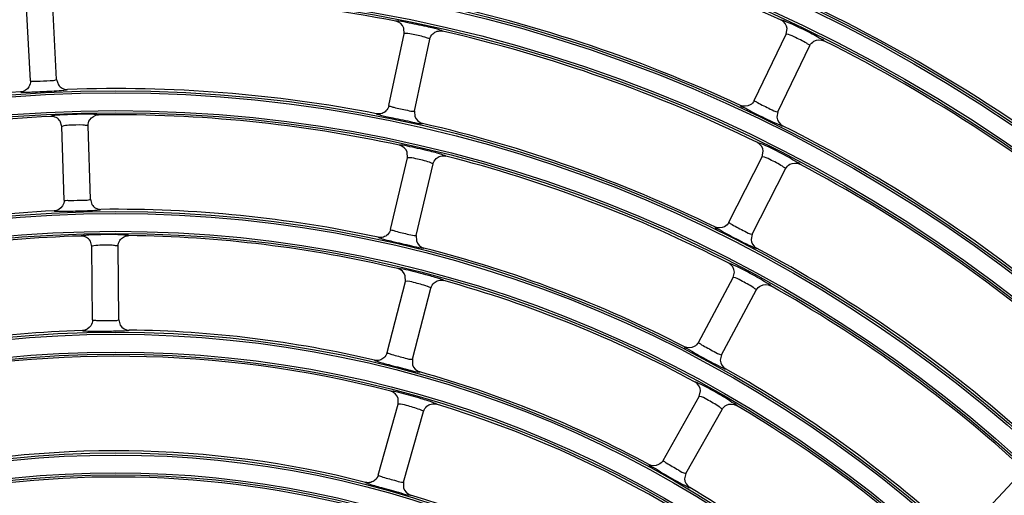
# Model space of a CAD drawing. Units: millimetres. Extents: x 0 to 420, y 0 to 297.
# Drawn here: x 261 to 269, y 258 to 262 of the extents above; entities that cross this region are included whole.
import ezdxf

# ---------------------------------------------------------------- set-up
doc = ezdxf.new("R2010")
doc.units = ezdxf.units.MM
doc.header["$LTSCALE"] = 23.1
doc.layers.get('0').update_dxf_attribs({"linetype": 'CONTINUOUS'})
doc.layers.add('DTM_AXIS', color=7, linetype='CONTINUOUS')

msp = doc.modelspace()

# ---------------------------------------------------------------- linework, layer by layer
at = {"color": 7, "linetype": 'Continuous'}
for p, q in [((261.36154, 261.33859), (261.3322, 261.89782)), ((261.56127, 261.34906), (261.53193, 261.90825)), ((264.20944, 261.6977), (264.20656, 261.74124)), ((267.11964, 261.69363), (267.12719, 261.7366)), ((264.09306, 261.14998), (264.20946, 261.69775)), ((264.28869, 261.1084), (264.40508, 261.65613)), ((266.87641, 261.18928), (267.11966, 261.69368)), ((267.05655, 261.1024), (267.29979, 261.60676)), ((261.56127, 261.34906), (261.57449, 261.30901)), ((264.28869, 261.1084), (264.29109, 261.0663)), ((267.05655, 261.1024), (267.04888, 261.06092)), ((261.60109, 260.99025), (261.58793, 261.03188)), ((261.61822, 260.43055), (261.60108, 260.9903)), ((261.81813, 260.43666), (261.80099, 260.99637)), ((264.23428, 260.75151), (264.23235, 260.79513)), ((266.68268, 260.26082), (266.93689, 260.7598)), ((266.93686, 260.75976), (266.94535, 260.80257)), ((264.10597, 260.20644), (264.23429, 260.75156)), ((264.30065, 260.16061), (264.42896, 260.70568)), ((266.86089, 260.17003), (267.11507, 260.66897)), ((261.81813, 260.43666), (261.83046, 260.39635)), ((264.30065, 260.16061), (264.30213, 260.11848)), ((266.86089, 260.17003), (266.85231, 260.12874)), ((261.83004, 260.07666), (261.81815, 260.11798)), ((262.03495, 259.51844), (262.03003, 260.07842)), ((261.83496, 259.51669), (261.83004, 260.07671)), ((264.21898, 259.80979), (264.21799, 259.85346)), ((266.71596, 259.83938), (266.72538, 259.88202)), ((264.0788, 259.26763), (264.21899, 259.80984)), ((266.45095, 259.3461), (266.71599, 259.83943)), ((264.27243, 259.21756), (264.41261, 259.75973)), ((266.62713, 259.25144), (266.89215, 259.74473)), ((262.03495, 259.51844), (262.04662, 259.47752)), ((264.27243, 259.21756), (264.27299, 259.17542)), ((266.62713, 259.25144), (266.61766, 259.21036)), ((266.45745, 258.93371), (266.46779, 258.97615)), ((264.16375, 258.87383), (264.1637, 258.91754)), ((266.18173, 258.44631), (266.45747, 258.93376)), ((264.01177, 258.33484), (264.16376, 258.87388)), ((264.20426, 258.28055), (264.35624, 258.81956)), ((266.3558, 258.34783), (266.63152, 258.83524)), ((264.20426, 258.28055), (264.20389, 258.23843)), ((266.3558, 258.34783), (266.34543, 258.30698)), ((268.49336, 257.90814), (268.87704, 258.31607))]:
    msp.add_line(p, q, dxfattribs=at)
for centre, radius, start, end in [((262.01098, 250.87032), 21.76559, 0.5037, 90.5037), ((262.01098, 250.87032), 21.76209, 0.5037, 90.5037), ((262.01098, 250.87032), 21.73008, 0.5037, 90.5037), ((262.01098, 250.87032), 20.92862, 0.5037, 90.5037), ((262.01098, 250.87032), 20.46985, 0.5037, 90.5037), ((262.01098, 250.87032), 20.36646, 0.5037, 90.5037), ((262.01098, 250.87032), 13.16941, 52.532058, 65.975341), ((262.01098, 250.87032), 12.04941, 65.115248, 78.39215), ((262.01098, 250.87032), 12.96941, 51.30375, 64.703648), ((262.01098, 250.87032), 11.12941, 78.936989, 92.07041), ((262.01098, 250.87032), 11.32941, 65.157594, 78.349804), ((262.01098, 250.87032), 12.24941, 51.340142, 64.667257), ((262.01098, 250.87032), 11.12941, 63.936989, 77.070409), ((262.01098, 250.87032), 12.04941, 50.115248, 63.39215), ((262.01098, 250.87032), 10.40941, 78.98688, 92.020519), ((262.01098, 250.87032), 10.40941, 93.98688, 107.020518), ((262.01098, 250.87032), 10.20941, 92.771762, 105.735635), ((262.01098, 250.87032), 10.20941, 77.771762, 90.735636), ((262.01098, 250.87032), 10.40941, 63.98688, 77.020518), ((262.01098, 250.87032), 11.32941, 50.157594, 63.349804), ((262.01098, 250.87032), 10.20941, 62.771762, 75.735635), ((262.01098, 250.87032), 11.12941, 48.936989, 62.070409), ((262.01098, 250.87032), 9.48941, 92.831414, 105.675984), ((262.01098, 250.87032), 9.48941, 77.831414, 90.675986), ((262.01098, 250.87032), 9.28941, 91.623476, 104.383921), ((262.01098, 250.87032), 9.28941, 76.623476, 89.383921), ((262.01098, 250.87032), 9.48941, 62.831414, 75.675984), ((262.01098, 250.87032), 10.40941, 48.98688, 62.020518), ((262.01098, 250.87032), 9.28941, 61.623476, 74.383921), ((262.01098, 250.87032), 10.20941, 47.771762, 60.735635), ((262.01098, 250.87032), 8.56941, 91.696061, 104.311336), ((261.86816, 266.89162), 7.46011, 270.106544, 270.51883), ((262.01098, 250.87032), 8.56941, 76.696062, 89.311336), ((262.01098, 250.87032), 8.36941, 75.497772, 103.009625), ((262.01098, 250.87032), 8.56941, 61.696062, 74.311336), ((262.01098, 250.87032), 9.48941, 47.831414, 60.675984), ((262.01098, 250.87032), 8.36941, 45.497772, 73.009625), ((262.01098, 250.87032), 9.28941, 46.623476, 59.383921), ((262.01098, 250.87032), 7.64941, 75.588009, 102.919388), ((262.01098, 250.87032), 7.44941, 74.403111, 101.604286), ((262.01098, 250.87032), 8.56941, 46.696062, 59.311336), ((262.01098, 250.87032), 7.64941, 45.588009, 72.919388)]:
    msp.add_arc(centre, radius, start, end, dxfattribs=at)
for points, knots in [([(264.14951, 261.79363), (264.14881, 261.7936), (264.14788, 261.79353), (264.14671, 261.79322), (264.14657, 261.79291)], [0, 0, 0, 0, 0.6767295, 1, 1, 1, 1]), ([(264.38202, 261.75162), (264.33051, 261.76359), (264.25335, 261.77667), (264.1754, 261.79481), (264.14951, 261.79363)], [0, 0, 0, 0, 0.6710291, 1, 1, 1, 1]), ([(264.50124, 261.71755), (264.5012, 261.72031), (264.48647, 261.7223), (264.46852, 261.731), (264.42853, 261.73998), (264.39939, 261.74758), (264.38202, 261.75162)], [0, 0, 0, 0, 0.0667224, 0.2547131, 0.5693183, 1, 1, 1, 1]), ([(267.1031, 261.79491), (267.09789, 261.79686), (267.09193, 261.79773), (267.08255, 261.8026), (267.08129, 261.80102)], [0, 0, 0, 0, 0.7332856, 1, 1, 1, 1]), ([(267.32926, 261.68991), (267.3086, 261.70068), (267.23425, 261.73781), (267.15913, 261.7739), (267.1031, 261.79491)], [0, 0, 0, 0, 0.2802018, 1, 1, 1, 1]), ([(264.21142, 261.69868), (264.21094, 261.6986), (264.21023, 261.69849), (264.20951, 261.698), (264.20946, 261.69775)], [0, 0, 0, 0, 0.6525326, 1, 1, 1, 1]), ([(264.36638, 261.67131), (264.33297, 261.68126), (264.28174, 261.68973), (264.22888, 261.70155), (264.21142, 261.69868)], [0, 0, 0, 0, 0.6633081, 1, 1, 1, 1]), ([(264.40509, 261.65618), (264.4058, 261.65955), (264.38477, 261.66304), (264.3764, 261.66832), (264.36638, 261.67131)], [0, 0, 0, 0, 0.2479295, 1, 1, 1, 1]), ([(267.12179, 261.69411), (267.12131, 261.69415), (267.12059, 261.69421), (267.11978, 261.69391), (267.11966, 261.69368)], [0, 0, 0, 0, 0.6525426, 1, 1, 1, 1]), ([(267.27589, 261.62462), (267.24499, 261.64343), (267.1939, 261.66586), (267.14201, 261.69252), (267.12179, 261.69411)], [0, 0, 0, 0, 0.6407975, 1, 1, 1, 1]), ([(267.4077, 261.64361), (267.40942, 261.65111), (267.36549, 261.66215), (267.34939, 261.6794), (267.32926, 261.68991)], [0, 0, 0, 0, 0.2531512, 1, 1, 1, 1]), ([(267.29981, 261.6068), (267.30091, 261.60908), (267.28741, 261.6157), (267.28227, 261.62074), (267.27589, 261.62462)], [0, 0, 0, 0, 0.2534175, 1, 1, 1, 1]), ([(261.36154, 261.33859), (261.36176, 261.33457), (261.38745, 261.33882), (261.39845, 261.33563), (261.41098, 261.33586)], [0, 0, 0, 0, 0.2430978, 1, 1, 1, 1]), ([(261.41098, 261.33586), (261.44466, 261.33648), (261.49346, 261.34177), (261.54486, 261.3416), (261.55971, 261.34778)], [0, 0, 0, 0, 0.6766817, 1, 1, 1, 1]), ([(261.55971, 261.34778), (261.56013, 261.34796), (261.56075, 261.34821), (261.56128, 261.34883), (261.56127, 261.34907)], [0, 0, 0, 0, 0.6498463, 1, 1, 1, 1]), ([(261.28723, 261.25454), (261.28816, 261.25187), (261.30301, 261.2543), (261.32332, 261.25106), (261.36527, 261.25383), (261.39631, 261.25453), (261.41471, 261.25536)], [0, 0, 0, 0, 0.0663808, 0.2533321, 0.5671815, 1, 1, 1, 1]), ([(261.41471, 261.25536), (261.43882, 261.25644), (261.51204, 261.26074), (261.58577, 261.26254), (261.6344, 261.27049)], [0, 0, 0, 0, 0.328718, 1, 1, 1, 1]), ([(261.6344, 261.27049), (261.63677, 261.27087), (261.63945, 261.27166), (261.64375, 261.27234), (261.64397, 261.27326)], [0, 0, 0, 0, 0.7163558, 1, 1, 1, 1]), ([(264.09306, 261.14998), (264.09239, 261.14681), (264.11256, 261.14415), (264.12046, 261.13959), (264.13, 261.13711)], [0, 0, 0, 0, 0.2469978, 1, 1, 1, 1]), ([(264.13, 261.13711), (264.16412, 261.12825), (264.21601, 261.12019), (264.26902, 261.10519), (264.28686, 261.10757)], [0, 0, 0, 0, 0.6620112, 1, 1, 1, 1]), ([(266.77073, 261.15139), (266.76932, 261.14306), (266.81768, 261.1328), (266.83606, 261.11395), (266.85845, 261.10277)], [0, 0, 0, 0, 0.2523776, 1, 1, 1, 1]), ([(266.87641, 261.18928), (266.87532, 261.18702), (266.8893, 261.18082), (266.89451, 261.17607), (266.90105, 261.17242)], [0, 0, 0, 0, 0.2514807, 1, 1, 1, 1]), ([(266.90105, 261.17242), (266.93273, 261.15474), (266.98407, 261.1334), (267.03461, 261.10414), (267.05457, 261.10202)], [0, 0, 0, 0, 0.643802, 1, 1, 1, 1]), ([(261.52738, 261.07077), (261.52487, 261.07034), (261.52207, 261.06948), (261.51745, 261.06876), (261.51726, 261.06779)], [0, 0, 0, 0, 0.7189846, 1, 1, 1, 1]), ([(261.75594, 261.08377), (261.73132, 261.08349), (261.65511, 261.08107), (261.57835, 261.07943), (261.52738, 261.07077)], [0, 0, 0, 0, 0.3226494, 1, 1, 1, 1]), ([(261.8615, 261.08196), (261.85561, 261.08239), (261.82045, 261.08411), (261.78523, 261.08409), (261.75594, 261.08377)], [0, 0, 0, 0, 0.1678157, 1, 1, 1, 1]), ([(261.87992, 261.07889), (261.87949, 261.08052), (261.87089, 261.08031), (261.86605, 261.08163), (261.8615, 261.08196)], [0, 0, 0, 0, 0.2697568, 1, 1, 1, 1]), ([(263.99953, 261.08803), (263.99973, 261.08521), (264.01471, 261.08371), (264.03348, 261.07533), (264.07473, 261.06715), (264.10488, 261.05979), (264.12287, 261.05582)], [0, 0, 0, 0, 0.0663808, 0.2533321, 0.5671815, 1, 1, 1, 1]), ([(264.12287, 261.05582), (264.17298, 261.04478), (264.24719, 261.03206), (264.32168, 261.01263), (264.34617, 261.01316)], [0, 0, 0, 0, 0.6768956, 1, 1, 1, 1]), ([(264.28686, 261.10757), (264.2873, 261.10763), (264.28797, 261.10771), (264.28864, 261.10817), (264.28869, 261.10841)], [0, 0, 0, 0, 0.6498464, 1, 1, 1, 1]), ([(266.85845, 261.10277), (266.87884, 261.0926), (266.9495, 261.05826), (267.02008, 261.02343), (267.07182, 261.00254)], [0, 0, 0, 0, 0.2899372, 1, 1, 1, 1]), ([(267.05457, 261.10202), (267.05502, 261.10198), (267.05569, 261.1019), (267.05645, 261.10219), (267.05656, 261.1024)], [0, 0, 0, 0, 0.6498255, 1, 1, 1, 1]), ([(261.60277, 260.99168), (261.60233, 260.99148), (261.60167, 260.9912), (261.60108, 260.99056), (261.60108, 260.9903)], [0, 0, 0, 0, 0.6525209, 1, 1, 1, 1]), ([(261.75979, 261.002), (261.72498, 261.00378), (261.6732, 260.99985), (261.61904, 260.99864), (261.60277, 260.99168)], [0, 0, 0, 0, 0.6632519, 1, 1, 1, 1]), ([(261.80099, 260.99642), (261.80088, 260.99987), (261.77963, 260.99829), (261.77024, 261.00146), (261.75979, 261.002)], [0, 0, 0, 0, 0.2480149, 1, 1, 1, 1]), ([(264.34617, 261.01316), (264.34682, 261.01317), (264.34771, 261.01322), (264.3488, 261.0135), (264.34895, 261.01378)], [0, 0, 0, 0, 0.6718606, 1, 1, 1, 1]), ([(267.07182, 261.00254), (267.07678, 261.00054), (267.08257, 260.99949), (267.09139, 260.99466), (267.0927, 260.99611)], [0, 0, 0, 0, 0.7319078, 1, 1, 1, 1]), ([(264.17634, 260.84876), (264.17565, 260.84874), (264.17471, 260.84869), (264.17353, 260.8484), (264.17338, 260.8481)], [0, 0, 0, 0, 0.6767215, 1, 1, 1, 1]), ([(264.40807, 260.80176), (264.35682, 260.81488), (264.2799, 260.82964), (264.20229, 260.8494), (264.17634, 260.84876)], [0, 0, 0, 0, 0.6708828, 1, 1, 1, 1]), ([(266.92248, 260.86143), (266.91731, 260.8635), (266.91135, 260.86448), (266.90207, 260.86956), (266.90077, 260.86801)], [0, 0, 0, 0, 0.7332382, 1, 1, 1, 1]), ([(267.14644, 260.75151), (267.12603, 260.76275), (267.05248, 260.80154), (266.97809, 260.83925), (266.92248, 260.86143)], [0, 0, 0, 0, 0.2801631, 1, 1, 1, 1]), ([(264.40179, 260.71806), (264.36759, 260.72984), (264.31286, 260.74077), (264.25637, 260.75534), (264.23628, 260.75245)], [0, 0, 0, 0, 0.6407065, 1, 1, 1, 1]), ([(264.52655, 260.76496), (264.52657, 260.76773), (264.51189, 260.77005), (264.49412, 260.77918), (264.45433, 260.78908), (264.42535, 260.79733), (264.40807, 260.80176)], [0, 0, 0, 0, 0.0667657, 0.2548188, 0.5694368, 1, 1, 1, 1]), ([(266.93903, 260.76019), (266.93854, 260.76024), (266.93783, 260.76032), (266.93701, 260.76004), (266.93689, 260.7598)], [0, 0, 0, 0, 0.6525326, 1, 1, 1, 1]), ([(267.0916, 260.6874), (267.06114, 260.70692), (267.01057, 260.7305), (266.95922, 260.75819), (266.93903, 260.76019)], [0, 0, 0, 0, 0.640756, 1, 1, 1, 1]), ([(264.23628, 260.75245), (264.2358, 260.75238), (264.23509, 260.75228), (264.23435, 260.75181), (264.23429, 260.75156)], [0, 0, 0, 0, 0.6525209, 1, 1, 1, 1]), ([(264.42897, 260.70573), (264.42955, 260.7082), (264.41496, 260.71178), (264.40885, 260.71562), (264.40179, 260.71806)], [0, 0, 0, 0, 0.2535857, 1, 1, 1, 1]), ([(267.11509, 260.66902), (267.11624, 260.67128), (267.1029, 260.6782), (267.09788, 260.68337), (267.0916, 260.6874)], [0, 0, 0, 0, 0.2534946, 1, 1, 1, 1]), ([(267.22385, 260.70341), (267.22573, 260.71089), (267.18206, 260.72293), (267.16634, 260.74055), (267.14644, 260.75151)], [0, 0, 0, 0, 0.2532285, 1, 1, 1, 1]), ([(261.61822, 260.43055), (261.61835, 260.42653), (261.64413, 260.43027), (261.65504, 260.42686), (261.66757, 260.42684)], [0, 0, 0, 0, 0.2430168, 1, 1, 1, 1]), ([(261.66757, 260.42684), (261.70126, 260.42678), (261.75016, 260.43101), (261.80155, 260.42959), (261.81655, 260.43542)], [0, 0, 0, 0, 0.6767114, 1, 1, 1, 1]), ([(261.81655, 260.43542), (261.81697, 260.43559), (261.81759, 260.43582), (261.81814, 260.43642), (261.81813, 260.43667)], [0, 0, 0, 0, 0.6498714, 1, 1, 1, 1]), ([(261.54223, 260.34815), (261.54309, 260.34546), (261.55798, 260.34758), (261.57818, 260.34394), (261.62016, 260.34584), (261.65117, 260.34588), (261.66958, 260.34632)], [0, 0, 0, 0, 0.0663349, 0.2532159, 0.567044, 1, 1, 1, 1]), ([(261.66958, 260.34632), (261.69369, 260.34688), (261.76694, 260.34959), (261.84064, 260.34972), (261.8894, 260.35652)], [0, 0, 0, 0, 0.3288034, 1, 1, 1, 1]), ([(261.8894, 260.35652), (261.89178, 260.35685), (261.89448, 260.35758), (261.89879, 260.35815), (261.89902, 260.35907)], [0, 0, 0, 0, 0.7164111, 1, 1, 1, 1]), ([(266.68268, 260.26082), (266.68154, 260.25858), (266.6954, 260.25211), (266.70051, 260.24726), (266.70697, 260.24348)], [0, 0, 0, 0, 0.2514003, 1, 1, 1, 1]), ([(266.70697, 260.24348), (266.73828, 260.22516), (266.78917, 260.20275), (266.839, 260.17228), (266.8589, 260.1697)], [0, 0, 0, 0, 0.6438189, 1, 1, 1, 1]), ([(261.75763, 260.15873), (261.75519, 260.15836), (261.75246, 260.15758), (261.74799, 260.15695), (261.74778, 260.156)], [0, 0, 0, 0, 0.7181468, 1, 1, 1, 1]), ([(261.80613, 260.16308), (261.80078, 260.16275), (261.78459, 260.16165), (261.76839, 260.16036), (261.75763, 260.15873)], [0, 0, 0, 0, 0.3299321, 1, 1, 1, 1]), ([(261.92925, 260.16698), (261.91769, 260.16688), (261.87663, 260.16627), (261.83558, 260.16487), (261.80613, 260.16308)], [0, 0, 0, 0, 0.2814343, 1, 1, 1, 1]), ([(262.05253, 260.16524), (262.04402, 260.16561), (262.00294, 260.16702), (261.96183, 260.16727), (261.92925, 260.16698)], [0, 0, 0, 0, 0.2072733, 1, 1, 1, 1]), ([(262.11088, 260.1592), (262.10972, 260.16408), (262.08146, 260.1594), (262.06709, 260.16461), (262.05253, 260.16524)], [0, 0, 0, 0, 0.2560203, 1, 1, 1, 1]), ([(264.10597, 260.20644), (264.10523, 260.2033), (264.12535, 260.20023), (264.13315, 260.19553), (264.14263, 260.19286)], [0, 0, 0, 0, 0.2469099, 1, 1, 1, 1]), ([(264.14263, 260.19286), (264.17657, 260.18331), (264.22829, 260.17415), (264.28091, 260.15786), (264.2988, 260.15982)], [0, 0, 0, 0, 0.6620363, 1, 1, 1, 1]), ([(264.2988, 260.15982), (264.29925, 260.15987), (264.29992, 260.15994), (264.3006, 260.16038), (264.30065, 260.16062)], [0, 0, 0, 0, 0.6498715, 1, 1, 1, 1]), ([(266.57631, 260.22519), (266.57471, 260.21691), (266.62283, 260.20565), (266.64079, 260.18644), (266.66292, 260.1748)], [0, 0, 0, 0, 0.252293, 1, 1, 1, 1]), ([(266.66292, 260.1748), (266.68308, 260.1642), (266.75295, 260.12838), (266.82268, 260.09199), (266.8739, 260.06993)], [0, 0, 0, 0, 0.2899707, 1, 1, 1, 1]), ([(266.8589, 260.1697), (266.85935, 260.16965), (266.86001, 260.16955), (266.86078, 260.16982), (266.86089, 260.17004)], [0, 0, 0, 0, 0.6498463, 1, 1, 1, 1]), ([(261.92995, 260.08703), (261.91687, 260.08692), (261.88434, 260.08451), (261.85008, 260.08555), (261.83172, 260.07804)], [0, 0, 0, 0, 0.3973109, 1, 1, 1, 1]), ([(262.03003, 260.07847), (262.03, 260.08219), (262.00687, 260.08075), (261.99683, 260.08451), (261.98551, 260.08528)], [0, 0, 0, 0, 0.2471029, 1, 1, 1, 1]), ([(264.01124, 260.14652), (264.01138, 260.1437), (264.02631, 260.1419), (264.04488, 260.13315), (264.08592, 260.12412), (264.11589, 260.11614), (264.13378, 260.11179)], [0, 0, 0, 0, 0.0663349, 0.2532159, 0.567044, 1, 1, 1, 1]), ([(264.13378, 260.11179), (264.18361, 260.09968), (264.25748, 260.08535), (264.33145, 260.06422), (264.35591, 260.06417)], [0, 0, 0, 0, 0.6770388, 1, 1, 1, 1]), ([(261.83172, 260.07804), (261.83128, 260.07786), (261.83062, 260.07759), (261.83004, 260.07697), (261.83004, 260.07671)], [0, 0, 0, 0, 0.6512315, 1, 1, 1, 1]), ([(264.35591, 260.06417), (264.35656, 260.06417), (264.35745, 260.0642), (264.35855, 260.06445), (264.35871, 260.06473)], [0, 0, 0, 0, 0.6718748, 1, 1, 1, 1]), ([(266.8739, 260.06993), (266.87881, 260.06782), (266.88457, 260.06664), (266.89327, 260.06161), (266.89461, 260.06304)], [0, 0, 0, 0, 0.7319604, 1, 1, 1, 1]), ([(266.70373, 259.94142), (266.6986, 259.94359), (266.69265, 259.9447), (266.68347, 259.94997), (266.68214, 259.94844)], [0, 0, 0, 0, 0.7331821, 1, 1, 1, 1]), ([(266.92542, 259.82662), (266.90525, 259.83832), (266.83253, 259.87877), (266.75891, 259.91808), (266.70373, 259.94142)], [0, 0, 0, 0, 0.2801177, 1, 1, 1, 1]), ([(264.16304, 259.90832), (264.16234, 259.90832), (264.1614, 259.90828), (264.16021, 259.90802), (264.16006, 259.90772)], [0, 0, 0, 0, 0.6767117, 1, 1, 1, 1]), ([(264.39392, 259.85636), (264.34294, 259.87064), (264.26629, 259.88707), (264.18903, 259.90843), (264.16304, 259.90832)], [0, 0, 0, 0, 0.6707071, 1, 1, 1, 1]), ([(264.51161, 259.81683), (264.51169, 259.8196), (264.49705, 259.82226), (264.47948, 259.83181), (264.43991, 259.84263), (264.4111, 259.85155), (264.39392, 259.85636)], [0, 0, 0, 0, 0.0668177, 0.254946, 0.5695793, 1, 1, 1, 1]), ([(264.221, 259.81069), (264.22052, 259.81063), (264.2198, 259.81055), (264.21906, 259.81009), (264.21899, 259.80984)], [0, 0, 0, 0, 0.6525071, 1, 1, 1, 1]), ([(264.38574, 259.77276), (264.35182, 259.78536), (264.29735, 259.79754), (264.24114, 259.81318), (264.221, 259.81069)], [0, 0, 0, 0, 0.6406465, 1, 1, 1, 1]), ([(266.71814, 259.83977), (266.71766, 259.83983), (266.71694, 259.83992), (266.71611, 259.83966), (266.71599, 259.83943)], [0, 0, 0, 0, 0.6525209, 1, 1, 1, 1]), ([(266.86911, 259.76371), (266.83912, 259.78395), (266.78909, 259.80867), (266.73829, 259.83737), (266.71814, 259.83977)], [0, 0, 0, 0, 0.6407065, 1, 1, 1, 1]), ([(267.00176, 259.77673), (267.0038, 259.78417), (266.96042, 259.79721), (266.94508, 259.81521), (266.92542, 259.82662)], [0, 0, 0, 0, 0.25332, 1, 1, 1, 1]), ([(264.41262, 259.75978), (264.41326, 259.76224), (264.39876, 259.76616), (264.39274, 259.77016), (264.38574, 259.77276)], [0, 0, 0, 0, 0.2536951, 1, 1, 1, 1]), ([(266.89217, 259.74478), (266.89337, 259.74701), (266.8802, 259.75424), (266.8753, 259.75954), (266.86911, 259.76371)], [0, 0, 0, 0, 0.2535857, 1, 1, 1, 1]), ([(261.83496, 259.51669), (261.83499, 259.51291), (261.8592, 259.51573), (261.86939, 259.5124), (261.88112, 259.51211)], [0, 0, 0, 0, 0.2437547, 1, 1, 1, 1]), ([(261.93501, 259.51176), (261.94816, 259.51188), (261.98068, 259.51378), (262.01506, 259.51025), (262.03351, 259.51731)], [0, 0, 0, 0, 0.3996757, 1, 1, 1, 1]), ([(262.03351, 259.51731), (262.03389, 259.51746), (262.03447, 259.51767), (262.03495, 259.51823), (262.03495, 259.51845)], [0, 0, 0, 0, 0.6434389, 1, 1, 1, 1]), ([(261.75735, 259.43598), (261.75814, 259.43332), (261.77278, 259.43507), (261.79251, 259.43111), (261.83364, 259.43209), (261.86401, 259.43149), (261.88203, 259.43152)], [0, 0, 0, 0, 0.0665844, 0.2535247, 0.5673649, 1, 1, 1, 1]), ([(261.93571, 259.43182), (261.95558, 259.43199), (262.01212, 259.43314), (262.06897, 259.4324), (262.10541, 259.43692)], [0, 0, 0, 0, 0.3511517, 1, 1, 1, 1]), ([(262.10541, 259.43692), (262.10752, 259.43719), (262.10995, 259.43777), (262.11375, 259.43829), (262.11398, 259.43911)], [0, 0, 0, 0, 0.7138306, 1, 1, 1, 1]), ([(266.45095, 259.3461), (266.44977, 259.34388), (266.46349, 259.33713), (266.4685, 259.33219), (266.47488, 259.32829)], [0, 0, 0, 0, 0.2513044, 1, 1, 1, 1]), ([(266.47488, 259.32829), (266.50583, 259.30935), (266.55623, 259.28588), (266.60531, 259.25421), (266.62514, 259.25116)], [0, 0, 0, 0, 0.6438385, 1, 1, 1, 1]), ([(264.0788, 259.26763), (264.078, 259.26451), (264.09806, 259.26105), (264.10575, 259.2562), (264.11518, 259.25335)], [0, 0, 0, 0, 0.2468035, 1, 1, 1, 1]), ([(264.11518, 259.25335), (264.14892, 259.24314), (264.20043, 259.23289), (264.25264, 259.2153), (264.27057, 259.21682)], [0, 0, 0, 0, 0.6620658, 1, 1, 1, 1]), ([(266.34394, 259.31274), (266.34216, 259.3045), (266.39003, 259.29227), (266.40755, 259.27271), (266.42941, 259.26061)], [0, 0, 0, 0, 0.2521924, 1, 1, 1, 1]), ([(266.42941, 259.26061), (266.44933, 259.24959), (266.51838, 259.21231), (266.58722, 259.17439), (266.63788, 259.15117)], [0, 0, 0, 0, 0.290011, 1, 1, 1, 1]), ([(263.98294, 259.20976), (263.98302, 259.20694), (263.9979, 259.20484), (264.01625, 259.19573), (264.05706, 259.18588), (264.08682, 259.17727), (264.1046, 259.17255)], [0, 0, 0, 0, 0.0662794, 0.2530755, 0.5668776, 1, 1, 1, 1]), ([(264.27057, 259.21682), (264.27102, 259.21686), (264.27169, 259.21691), (264.27238, 259.21734), (264.27244, 259.21757)], [0, 0, 0, 0, 0.6499024, 1, 1, 1, 1]), ([(266.62514, 259.25116), (266.62559, 259.25109), (266.62625, 259.25098), (266.62702, 259.25123), (266.62714, 259.25144)], [0, 0, 0, 0, 0.6498715, 1, 1, 1, 1]), ([(264.1046, 259.17255), (264.15414, 259.15939), (264.22761, 259.14345), (264.30101, 259.12061), (264.32543, 259.11999)], [0, 0, 0, 0, 0.6772124, 1, 1, 1, 1]), ([(264.32543, 259.11999), (264.32608, 259.11998), (264.32697, 259.11998), (264.32807, 259.12021), (264.32823, 259.12048)], [0, 0, 0, 0, 0.6718918, 1, 1, 1, 1]), ([(266.63788, 259.15117), (266.64273, 259.14894), (266.64846, 259.14763), (266.65703, 259.1424), (266.6584, 259.1438)], [0, 0, 0, 0, 0.7320229, 1, 1, 1, 1]), ([(266.44736, 259.03608), (266.44226, 259.03836), (266.43633, 259.0396), (266.42725, 259.04506), (266.42588, 259.04356)], [0, 0, 0, 0, 0.7331147, 1, 1, 1, 1]), ([(266.6667, 258.91645), (266.64679, 258.92861), (266.57494, 258.97071), (266.50211, 259.0116), (266.44736, 259.03608)], [0, 0, 0, 0, 0.2800634, 1, 1, 1, 1]), ([(264.1098, 258.97361), (264.10911, 258.97362), (264.10816, 258.9736), (264.10697, 258.97336), (264.10681, 258.97307)], [0, 0, 0, 0, 0.6766994, 1, 1, 1, 1]), ([(264.33978, 258.91672), (264.2891, 258.93216), (264.21274, 258.95027), (264.13584, 258.97319), (264.1098, 258.97361)], [0, 0, 0, 0, 0.6704925, 1, 1, 1, 1]), ([(264.45663, 258.87444), (264.45677, 258.87721), (264.44218, 258.88022), (264.42481, 258.8902), (264.38547, 258.90195), (264.35686, 258.91152), (264.33978, 258.91672)], [0, 0, 0, 0, 0.0668816, 0.255102, 0.5697537, 1, 1, 1, 1]), ([(266.45963, 258.93406), (266.45915, 258.93413), (266.45844, 258.93423), (266.4576, 258.93399), (266.45747, 258.93376)], [0, 0, 0, 0, 0.6525071, 1, 1, 1, 1]), ([(266.60894, 258.85478), (266.57944, 258.87573), (266.52998, 258.90159), (266.47973, 258.93126), (266.45963, 258.93406)], [0, 0, 0, 0, 0.6406465, 1, 1, 1, 1]), ([(266.74193, 258.86477), (266.74414, 258.87217), (266.70106, 258.88623), (266.68611, 258.90459), (266.6667, 258.91645)], [0, 0, 0, 0, 0.2534302, 1, 1, 1, 1]), ([(264.16579, 258.8747), (264.1653, 258.87465), (264.16459, 258.87457), (264.16383, 258.87413), (264.16376, 258.87388)], [0, 0, 0, 0, 0.6524906, 1, 1, 1, 1]), ([(264.32968, 258.83325), (264.29608, 258.84668), (264.2419, 258.86011), (264.18598, 258.8768), (264.16579, 258.8747)], [0, 0, 0, 0, 0.6405722, 1, 1, 1, 1]), ([(264.35625, 258.81961), (264.35694, 258.82205), (264.34255, 258.82633), (264.33662, 258.83048), (264.32968, 258.83325)], [0, 0, 0, 0, 0.2538288, 1, 1, 1, 1]), ([(266.63155, 258.83529), (266.6328, 258.83749), (266.61981, 258.84504), (266.61503, 258.85046), (266.60894, 258.85478)], [0, 0, 0, 0, 0.2536951, 1, 1, 1, 1]), ([(266.18173, 258.44631), (266.18049, 258.44413), (266.19409, 258.43711), (266.19899, 258.43208), (266.20529, 258.42805)], [0, 0, 0, 0, 0.2511882, 1, 1, 1, 1]), ([(266.20529, 258.42805), (266.23587, 258.40852), (266.28578, 258.38401), (266.33406, 258.35113), (266.35381, 258.3476)], [0, 0, 0, 0, 0.6438616, 1, 1, 1, 1]), ([(266.07415, 258.41521), (266.0722, 258.40703), (266.11979, 258.39385), (266.13686, 258.37395), (266.15844, 258.36142)], [0, 0, 0, 0, 0.2520709, 1, 1, 1, 1]), ([(266.15844, 258.36142), (266.17811, 258.34999), (266.24629, 258.31127), (266.31421, 258.27184), (266.36426, 258.24745)], [0, 0, 0, 0, 0.2900601, 1, 1, 1, 1]), ([(263.91486, 258.27901), (263.91488, 258.27621), (263.92969, 258.27381), (263.94782, 258.26436), (263.98837, 258.2537), (264.01791, 258.24449), (264.03558, 258.2394)], [0, 0, 0, 0, 0.066211, 0.2529025, 0.5666722, 1, 1, 1, 1]), ([(264.01177, 258.33484), (264.0109, 258.33173), (264.0309, 258.3279), (264.03848, 258.32292), (264.04785, 258.31989)], [0, 0, 0, 0, 0.2466722, 1, 1, 1, 1]), ([(264.04785, 258.31989), (264.08139, 258.30904), (264.13268, 258.2977), (264.18442, 258.27878), (264.20238, 258.27986)], [0, 0, 0, 0, 0.6621009, 1, 1, 1, 1]), ([(264.20238, 258.27986), (264.20283, 258.27989), (264.2035, 258.27992), (264.2042, 258.28033), (264.20426, 258.28056)], [0, 0, 0, 0, 0.6499413, 1, 1, 1, 1]), ([(266.35381, 258.3476), (266.35425, 258.34752), (266.35491, 258.34739), (266.35569, 258.34763), (266.35581, 258.34784)], [0, 0, 0, 0, 0.6499024, 1, 1, 1, 1]), ([(264.03558, 258.2394), (264.08479, 258.22521), (264.15782, 258.20767), (264.23057, 258.18311), (264.25493, 258.18191)], [0, 0, 0, 0, 0.6774272, 1, 1, 1, 1]), ([(266.36426, 258.24745), (266.36906, 258.24511), (266.37473, 258.24367), (266.38318, 258.23825), (266.38457, 258.23961)], [0, 0, 0, 0, 0.7320985, 1, 1, 1, 1]), ([(264.25493, 258.18191), (264.25558, 258.18188), (264.25647, 258.18187), (264.25757, 258.18207), (264.25774, 258.18234)], [0, 0, 0, 0, 0.6719124, 1, 1, 1, 1])]:
    msp.add_open_spline(points, degree=3, knots=knots, dxfattribs=at)
for points in [[(264.20657, 261.74125), (264.19776, 261.76612), (264.17248, 261.78785), (264.14658, 261.79291)], [(267.1272, 261.7366), (267.12456, 261.76283), (267.10522, 261.78992), (267.0813, 261.80102)], [(264.40509, 261.65618), (264.40832, 261.67139), (264.4165, 261.68617), (264.42765, 261.697)], [(264.42765, 261.697), (264.43649, 261.70559), (264.44765, 261.71225), (264.45942, 261.71592)], [(264.45942, 261.71592), (264.47274, 261.72006), (264.48764, 261.72067), (264.50124, 261.71755)], [(267.33141, 261.64109), (267.35334, 261.65398), (267.38495, 261.655), (267.4077, 261.64361)], [(267.29981, 261.6068), (267.30656, 261.6208), (267.31801, 261.63321), (267.33141, 261.64109)], [(261.35026, 261.29318), (261.3376, 261.27204), (261.31182, 261.25625), (261.28723, 261.25454)], [(261.36154, 261.33859), (261.36236, 261.32301), (261.35827, 261.30656), (261.35026, 261.29318)], [(261.57449, 261.30901), (261.58179, 261.29795), (261.59226, 261.28849), (261.60401, 261.28236)], [(261.60401, 261.28236), (261.61612, 261.27604), (261.63032, 261.27278), (261.64397, 261.27326)], [(264.09306, 261.14998), (264.08982, 261.13472), (264.08161, 261.11989), (264.0704, 261.10904)], [(266.84466, 261.15489), (266.82336, 261.14244), (266.79312, 261.14102), (266.77073, 261.15139)], [(266.87641, 261.18928), (266.86963, 261.17523), (266.85812, 261.16277), (266.84466, 261.15489)], [(261.55817, 261.05879), (261.54579, 261.06523), (261.53122, 261.06846), (261.51728, 261.06779)], [(261.58793, 261.03188), (261.58059, 261.04306), (261.57003, 261.05262), (261.55817, 261.05879)], [(261.81321, 261.04146), (261.82676, 261.06306), (261.85442, 261.07856), (261.87992, 261.07889)], [(264.04041, 261.09077), (264.02747, 261.08642), (264.01293, 261.08542), (263.99953, 261.08803)], [(264.0704, 261.10904), (264.062, 261.1009), (264.05151, 261.0945), (264.04041, 261.09077)], [(264.29109, 261.0663), (264.29933, 261.04158), (264.32357, 261.01963), (264.34896, 261.01378)], [(267.04888, 261.06092), (267.05101, 261.03493), (267.06939, 261.00781), (267.0927, 260.99611)], [(261.80099, 260.99642), (261.80051, 261.01197), (261.80495, 261.02828), (261.81321, 261.04146)], [(264.23235, 260.79513), (264.22407, 260.82021), (264.19922, 260.8425), (264.1734, 260.8481)], [(266.94536, 260.80257), (266.94328, 260.82888), (266.92449, 260.8564), (266.90079, 260.868)], [(264.45244, 260.74607), (264.46147, 260.75448), (264.4728, 260.76089), (264.48467, 260.76429)], [(264.48467, 260.76429), (264.49809, 260.76814), (264.51302, 260.76841), (264.52655, 260.76496)], [(264.42897, 260.70573), (264.43254, 260.72087), (264.44104, 260.73548), (264.45244, 260.74607)], [(267.11509, 260.66902), (267.12215, 260.68287), (267.13388, 260.69503), (267.14745, 260.70261)], [(267.14745, 260.70261), (267.16969, 260.71503), (267.20135, 260.71534), (267.22385, 260.70342)], [(261.60596, 260.38542), (261.59286, 260.36458), (261.56681, 260.34936), (261.54223, 260.34815)], [(261.61822, 260.43055), (261.6187, 260.41497), (261.61425, 260.39862), (261.60596, 260.38542)], [(261.83046, 260.39634), (261.83751, 260.38514), (261.84774, 260.37548), (261.85933, 260.36908)], [(261.85933, 260.36908), (261.87128, 260.36249), (261.88538, 260.35891), (261.89903, 260.35907)], [(266.68268, 260.26082), (266.67561, 260.24693), (266.66384, 260.23473), (266.65021, 260.22715)], [(261.78854, 260.14616), (261.77628, 260.15286), (261.76176, 260.1564), (261.7478, 260.156)], [(262.07029, 260.14864), (262.08244, 260.15555), (262.0969, 260.15935), (262.11088, 260.1592)], [(264.08245, 260.16603), (264.07388, 260.15808), (264.06328, 260.15191), (264.05213, 260.14842)], [(264.10597, 260.20644), (264.1024, 260.19127), (264.09388, 260.17663), (264.08245, 260.16603)], [(266.65021, 260.22715), (266.62867, 260.21517), (266.59845, 260.21439), (266.57631, 260.22519)], [(261.81815, 260.11799), (261.81103, 260.1296), (261.8005, 260.13963), (261.78854, 260.14616)], [(261.98551, 260.08528), (261.96702, 260.08654), (261.94848, 260.08719), (261.92995, 260.08703)], [(262.03003, 260.07847), (262.02989, 260.09395), (262.03464, 260.11007), (262.0431, 260.12303)], [(262.0431, 260.12303), (262.04991, 260.13345), (262.05947, 260.14247), (262.07029, 260.14864)], [(264.05213, 260.14842), (264.03911, 260.14435), (264.02458, 260.14364), (264.01124, 260.14652)], [(264.30213, 260.11848), (264.30981, 260.09362), (264.3335, 260.07116), (264.35871, 260.06473)], [(266.85231, 260.12874), (266.85387, 260.10274), (266.87161, 260.07526), (266.89461, 260.06303)], [(266.72539, 259.88202), (266.72388, 259.90839), (266.70564, 259.93635), (266.68215, 259.94844)], [(264.21799, 259.85346), (264.21024, 259.87876), (264.18581, 259.9016), (264.16008, 259.90772)], [(264.41262, 259.75978), (264.41652, 259.77485), (264.42535, 259.78927), (264.43698, 259.79961)], [(264.43698, 259.79961), (264.44622, 259.80783), (264.45771, 259.814), (264.46967, 259.81713)], [(264.46967, 259.81713), (264.4832, 259.82067), (264.49815, 259.82059), (264.51161, 259.81683)], [(266.92528, 259.77767), (266.94781, 259.78961), (266.97952, 259.7892), (267.00176, 259.77673)], [(266.89217, 259.74478), (266.89953, 259.75848), (266.91153, 259.77038), (266.92528, 259.77767)], [(261.83496, 259.51669), (261.8351, 259.50123), (261.83037, 259.48511), (261.82192, 259.47216)], [(261.88112, 259.51211), (261.89908, 259.51166), (261.91705, 259.51161), (261.93501, 259.51176)], [(261.82192, 259.47216), (261.80843, 259.4515), (261.78201, 259.43671), (261.75735, 259.43598)], [(262.04661, 259.47752), (262.06001, 259.45542), (262.08813, 259.43942), (262.11398, 259.43911)], [(266.45095, 259.3461), (266.44358, 259.33237), (266.43155, 259.32043), (266.41777, 259.31315)], [(264.0788, 259.26763), (264.0749, 259.25255), (264.06607, 259.23811), (264.05443, 259.22776)], [(266.41777, 259.31315), (266.39601, 259.30165), (266.36584, 259.3015), (266.34394, 259.31274)], [(264.02381, 259.21083), (264.01073, 259.20703), (263.9962, 259.20662), (263.98294, 259.20976)], [(264.05443, 259.22776), (264.04571, 259.22002), (264.03501, 259.21409), (264.02381, 259.21083)], [(266.61766, 259.21036), (266.61865, 259.18436), (266.63572, 259.15654), (266.6584, 259.1438)], [(264.27299, 259.17542), (264.28011, 259.15045), (264.30323, 259.1275), (264.32823, 259.12048)], [(266.4678, 258.97615), (266.46686, 259.00259), (266.44917, 259.03098), (266.4259, 259.04355)], [(264.1637, 258.91754), (264.15649, 258.94304), (264.13248, 258.96643), (264.10683, 258.97307)], [(264.41465, 258.87573), (264.42827, 258.87896), (264.44324, 258.87853), (264.45663, 258.87444)], [(266.66539, 258.86746), (266.68821, 258.87891), (266.71996, 258.87778), (266.74193, 258.86477)], [(264.35625, 258.81961), (264.36048, 258.8346), (264.36964, 258.84884), (264.3815, 258.85893)], [(264.3815, 258.85893), (264.39094, 258.86695), (264.4026, 258.87288), (264.41465, 258.87573)], [(266.63155, 258.83529), (266.63921, 258.84883), (266.65148, 258.86048), (266.66539, 258.86746)], [(266.18173, 258.44631), (266.17406, 258.43275), (266.16179, 258.42109), (266.14786, 258.41411)], [(266.14786, 258.41411), (266.1259, 258.4031), (266.09579, 258.40356), (266.07415, 258.41521)], [(263.95568, 258.27928), (263.94254, 258.27575), (263.92804, 258.27563), (263.91486, 258.27901)], [(263.98656, 258.29553), (263.9777, 258.28799), (263.96691, 258.2823), (263.95568, 258.27928)], [(264.01177, 258.33484), (264.00755, 258.31986), (263.99841, 258.30562), (263.98656, 258.29553)], [(266.34543, 258.30698), (266.34585, 258.28101), (266.36224, 258.25287), (266.38457, 258.23961)], [(264.20389, 258.23843), (264.21045, 258.21336), (264.23296, 258.18995), (264.25774, 258.18234)]]:
    msp.add_open_spline(points, degree=3, dxfattribs=at)
at = {"layer": 'DTM_AXIS', "color": 7, "linetype": 'Continuous'}
for radius in [19.59319, 19.5772, 19.44164, 19.42565, 18.67319, 18.6572, 18.52164, 18.50565, 17.75319, 17.7372, 17.60164, 17.58565, 16.83319, 16.8172, 16.68164, 16.66565, 15.91319, 15.8972, 15.76164, 15.74565, 14.99319, 14.9772, 14.84164, 14.82565, 14.07319, 14.0572, 13.92164, 13.90565, 13.15319, 13.1372, 13.00164, 12.98565, 12.23319, 12.2172, 12.08164, 12.06565, 11.31319, 11.2972, 11.16164, 11.14565, 10.39319, 10.3772, 10.24164, 10.22565, 9.47319, 9.4572, 9.32164, 9.30565, 8.55319, 8.5372, 8.40164, 8.38565, 7.63319, 7.6172, 7.48164, 7.46565]:
    msp.add_circle((262.01098, 250.87032), radius, dxfattribs=at)

doc.saveas('drawing.dxf')
